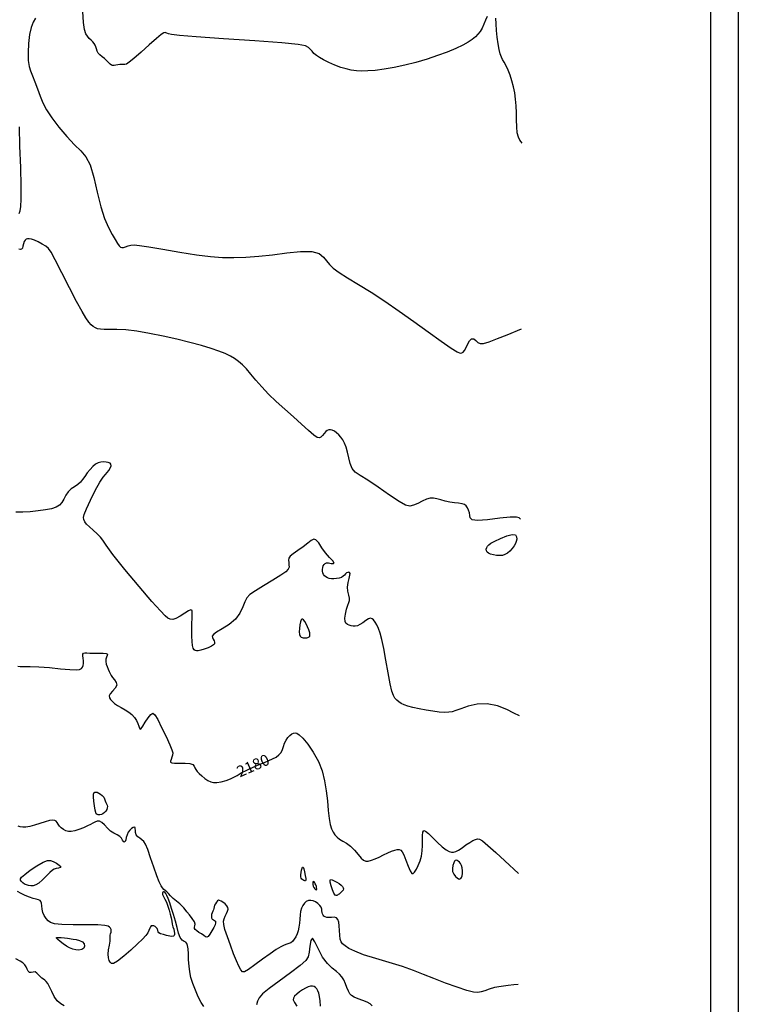
# Model space of a CAD drawing. Extents: x 367309 to 370509, y 1016418 to 1019576.
# Drawn here: x 369817 to 370459, y 1017067 to 1017948 of the extents above; entities that cross this region are included whole.
import ezdxf
from ezdxf.enums import TextEntityAlignment as Align

# ---------------------------------------------------------------- set-up
doc = ezdxf.new("R2010")
doc.units = 0
doc.header["$LTSCALE"] = 25
doc.header["$MEASUREMENT"] = 0
for name, color, linetype in [('CTEXT', 7, 'CONTINUOUS'), ('GRIDTXT', 7, 'CONTINUOUS'), ('INDEX', 1, 'CONTINUOUS'), ('INTER', 33, 'CONTINUOUS')]:
    doc.layers.add(name, color=color, linetype=linetype)
doc.styles.add('SIMPLEX', font='SIMPLEX')

msp = doc.modelspace()

# ---------------------------------------------------------------- linework, layer by layer
at = {"layer": 'GRIDTXT', "color": 5}
msp.add_lwpolyline([(367409.3, 1016626.11), (367409.3, 1019526.11), (370459.3, 1019526.11), (370459.3, 1016626.11)], close=True, dxfattribs=at)
at = {"layer": 'GRIDTXT', "color": 4}
msp.add_lwpolyline([(367434.3, 1016651.11), (367434.3, 1019501.11), (370434.3, 1019501.11), (370434.3, 1016651.11)], close=True, dxfattribs=at)
at = {"layer": 'INDEX', "linetype": 'CONTINUOUS', "flags": 128}
msp.add_lwpolyline([(369815.15, 1017369.63), (369817.2, 1017369.37), (369820.78, 1017369.41), (369826.25, 1017369.49), (369833.83, 1017369.24), (369843.37, 1017368.45), (369853.31, 1017367.44), (369861.73, 1017366.67), (369867.2, 1017366.51), (369870.24, 1017366.91), (369871.88, 1017367.71), (369872.95, 1017368.8), (369873.62, 1017370.24), (369873.88, 1017372.1), (369873.77, 1017374.4), (369873.48, 1017376.81), (369873.25, 1017378.92), (369873.3, 1017380.4), (369873.81, 1017381.28), (369874.96, 1017381.65), (369876.89, 1017381.66), (369879.62, 1017381.5), (369883.15, 1017381.37), (369887.31, 1017381.41), (369891.3, 1017381.45), (369894.15, 1017381.21), (369895.18, 1017380.5), (369894.93, 1017379.34), (369894.24, 1017377.81), (369893.8, 1017375.97), (369893.76, 1017373.91), (369894.15, 1017371.68), (369894.95, 1017369.36), (369895.96, 1017367.07), (369896.89, 1017364.95), (369897.62, 1017363.08), (369898.4, 1017361.32), (369899.61, 1017359.51), (369901.42, 1017357.47), (369903.04, 1017355.2), (369903.5, 1017352.69), (369902.15, 1017350), (369899.83, 1017347.34), (369897.72, 1017344.98), (369896.78, 1017343.11), (369896.95, 1017341.54), (369897.94, 1017340.02), (369899.5, 1017338.34), (369901.61, 1017336.51), (369904.3, 1017334.63), (369907.51, 1017332.73), (369910.96, 1017330.77), (369914.27, 1017328.68), (369917.14, 1017326.4), (369919.47, 1017323.94), (369921.23, 1017321.3), (369922.42, 1017318.57), (369923.2, 1017316.08), (369923.78, 1017314.27), (369924.37, 1017313.52), (369925.25, 1017314.07), (369926.72, 1017316.1), (369928.95, 1017319.59), (369931.53, 1017323.49), (369933.92, 1017326.56), (369935.8, 1017327.66), (369937.65, 1017326.27), (369940.15, 1017322.03), (369943.7, 1017314.97), (369947.61, 1017306.78), (369950.91, 1017299.55), (369952.86, 1017294.85), (369953.59, 1017292.11), (369953.48, 1017290.22), (369952.89, 1017288.31), (369952.16, 1017286.43), (369951.63, 1017284.86), (369951.65, 1017283.84), (369952.7, 1017283.29), (369955.29, 1017283.1), (369959.61, 1017283.11), (369964.59, 1017283.07), (369968.89, 1017282.66), (369971.48, 1017281.69), (369972.76, 1017280.3), (369973.47, 1017278.75), (369974.27, 1017277.2), (369975.44, 1017275.57), (369977.17, 1017273.71), (369979.58, 1017271.54), (369982.35, 1017269.35), (369985.1, 1017267.49), (369987.56, 1017266.26), (369990.08, 1017265.7), (369993.15, 1017265.77), (369997.05, 1017266.43), (370001.3, 1017267.52), (370005.2, 1017268.88), (370008.32, 1017270.38), (370011.26, 1017272.12), (370014.9, 1017274.23), (370019.8, 1017276.76), (370025.41, 1017279.42), (370030.87, 1017281.83), (370035.52, 1017283.72), (370039.42, 1017285.26), (370042.83, 1017286.74), (370045.94, 1017288.4), (370048.6, 1017290.34), (370050.6, 1017292.59), (370051.84, 1017295.19), (370052.67, 1017297.99), (370053.57, 1017300.83), (370054.91, 1017303.53), (370056.57, 1017305.93), (370058.33, 1017307.84), (370060, 1017309.12), (370061.58, 1017309.83), (370063.1, 1017310.07), (370064.69, 1017309.78), (370066.79, 1017308.41), (370069.91, 1017305.27), (370074.32, 1017299.89), (370079.29, 1017292.75), (370083.82, 1017284.6), (370087.15, 1017276.04), (370089.37, 1017267.24), (370090.84, 1017258.23), (370091.85, 1017249.18), (370092.64, 1017240.71), (370093.43, 1017233.54), (370094.4, 1017228.19), (370095.57, 1017224.32), (370096.95, 1017221.38), (370098.55, 1017218.89), (370100.48, 1017216.74), (370102.84, 1017214.91), (370105.72, 1017213.29), (370109, 1017211.44), (370112.49, 1017208.88), (370116.02, 1017205.32), (370119.32, 1017201.44), (370122.13, 1017198.14), (370124.3, 1017196.14), (370126.21, 1017195.33), (370128.38, 1017195.43), (370131.19, 1017196.17), (370134.56, 1017197.41), (370138.29, 1017199.03), (370142.16, 1017200.89), (370145.92, 1017202.73), (370149.3, 1017204.26), (370152.08, 1017205.26), (370154.3, 1017205.73), (370156.05, 1017205.74), (370157.43, 1017205.27), (370158.71, 1017203.84), (370160.18, 1017200.88), (370162.03, 1017196.18), (370164.03, 1017190.9), (370165.85, 1017186.56), (370167.26, 1017184.36), (370168.47, 1017184.18), (370169.79, 1017185.56), (370171.43, 1017188.1), (370173.18, 1017191.51), (370174.76, 1017195.54), (370175.92, 1017199.94), (370176.64, 1017204.59), (370176.96, 1017209.39), (370176.97, 1017214.14), (370176.95, 1017218.31), (370177.19, 1017221.32), (370178, 1017222.66), (370179.63, 1017222.24), (370182.3, 1017220.07), (370186.1, 1017216.34), (370190.45, 1017211.97), (370194.62, 1017208.06), (370198.02, 1017205.47), (370200.69, 1017204.06), (370202.85, 1017203.47), (370204.72, 1017203.41), (370206.68, 1017203.95), (370209.11, 1017205.26), (370212.28, 1017207.38), (370215.82, 1017209.87), (370219.21, 1017212.17), (370222.04, 1017213.84), (370224.33, 1017214.85), (370226.23, 1017215.27), (370228.02, 1017215.02), (370230.68, 1017213.39), (370235.34, 1017209.5), (370242.56, 1017203), (370250.69, 1017195.52), (370262.84, 1017184.24)], dxfattribs=at)
for points in [[(370210.39, 1017179.43), (370211.14, 1017179.86), (370211.9, 1017180.72), (370212.49, 1017182.16), (370212.77, 1017184.28), (370212.71, 1017186.77), (370212.34, 1017189.24), (370211.7, 1017191.38), (370210.86, 1017193.11), (370209.89, 1017194.44), (370208.89, 1017195.37), (370207.9, 1017195.93), (370207.02, 1017196.14), (370206.26, 1017195.98), (370205.58, 1017195.28), (370204.86, 1017193.85), (370204.11, 1017191.59), (370203.63, 1017188.84), (370203.81, 1017186.07), (370204.9, 1017183.64), (370206.48, 1017181.71), (370208, 1017180.34), (370209.05, 1017179.57), (370209.76, 1017179.31)], [(370100.39, 1017164.7), (370099.69, 1017164.56), (370098.83, 1017165.01), (370097.76, 1017166.63), (370096.48, 1017169.69), (370095.27, 1017173.37), (370094.42, 1017176.55), (370094.23, 1017178.39), (370094.76, 1017178.99), (370096.04, 1017178.68), (370098.02, 1017177.8), (370100.34, 1017176.59), (370102.54, 1017175.25), (370104.25, 1017173.96), (370105.41, 1017172.75), (370106.04, 1017171.62), (370106.17, 1017170.55), (370105.86, 1017169.53), (370105.2, 1017168.54), (370104.27, 1017167.57), (370103.24, 1017166.68), (370102.3, 1017165.94), (370101.57, 1017165.39), (370100.97, 1017164.99)]]:
    msp.add_lwpolyline(points, close=True, dxfattribs=at)
at = {"layer": 'INTER', "linetype": 'CONTINUOUS', "flags": 128}
for points in [[(370234.63, 1017951.03), (370233.27, 1017947.7), (370231.76, 1017944), (370230.15, 1017940.47), (370228.44, 1017937.49), (370226.52, 1017934.96), (370224.23, 1017932.67), (370221.41, 1017930.39), (370217.75, 1017927.99), (370212.9, 1017925.33), (370206.63, 1017922.35), (370199.07, 1017919.14), (370190.44, 1017915.88), (370180.97, 1017912.72), (370171.06, 1017909.8), (370161.1, 1017907.25), (370151.49, 1017905.21), (370142.59, 1017903.68), (370134.74, 1017902.68), (370128.18, 1017902.17), (370122.65, 1017902.1), (370117.78, 1017902.38), (370113.22, 1017902.97), (370108.66, 1017903.94), (370103.81, 1017905.4), (370098.52, 1017907.4), (370093.22, 1017909.7), (370088.5, 1017912), (370084.8, 1017914.09), (370082.01, 1017916), (370079.87, 1017917.88), (370078.14, 1017919.79), (370076.57, 1017921.65), (370074.91, 1017923.3), (370072.34, 1017924.65), (370065.7, 1017925.91), (370051.24, 1017927.34), (370027.12, 1017929.1), (369999.04, 1017930.97), (369974.62, 1017932.63), (369959.63, 1017933.85), (369952.46, 1017934.71), (369949.67, 1017935.38), (369948.31, 1017935.97), (369947.47, 1017936.41), (369946.71, 1017936.57), (369945.57, 1017936.23), (369943.29, 1017934.73), (369939.1, 1017931.31), (369932.62, 1017925.62), (369925.25, 1017919.04), (369918.79, 1017913.36), (369914.63, 1017909.93), (369912.27, 1017908.4), (369910.8, 1017907.95), (369909.43, 1017907.9), (369907.96, 1017907.95), (369906.34, 1017907.9), (369904.55, 1017907.61), (369902.76, 1017907.24), (369901.15, 1017906.97), (369899.86, 1017906.99), (369898.72, 1017907.4), (369897.52, 1017908.3), (369896.07, 1017909.7), (369894.37, 1017911.43), (369892.48, 1017913.24), (369890.46, 1017914.94), (369888.55, 1017916.57), (369887.01, 1017918.24), (369886.03, 1017920.03), (369885.41, 1017921.85), (369884.88, 1017923.62), (369884.21, 1017925.26), (369883.29, 1017926.79), (369882.07, 1017928.27), (369880.53, 1017929.76), (369878.86, 1017931.36), (369877.27, 1017933.16), (369875.94, 1017935.43), (369874.85, 1017939.19), (369873.95, 1017945.61), (369873.15, 1017955.33)], [(369830.8, 1017949.42), (369828.8, 1017945.79), (369826.98, 1017941), (369825.52, 1017934.72), (369824.57, 1017926.89), (369824.19, 1017918.65), (369824.4, 1017911.43), (369825.22, 1017906.23), (369826.55, 1017902.16), (369828.28, 1017897.9), (369830.3, 1017892.44), (369832.54, 1017886.16), (369834.92, 1017879.76), (369837.5, 1017873.68), (369840.79, 1017867.46), (369845.42, 1017860.35), (369851.71, 1017852), (369858.85, 1017843.45), (369865.7, 1017836.09), (369871.37, 1017830.7), (369875.94, 1017825.52), (369879.72, 1017818.13), (369883.03, 1017806.97), (369886.13, 1017793.69), (369889.31, 1017780.79), (369892.73, 1017770.26), (369896.18, 1017762.13), (369899.34, 1017755.94), (369901.98, 1017751.29), (369904.07, 1017747.95), (369905.68, 1017745.76), (369906.91, 1017744.56), (369908.05, 1017744.15), (369909.44, 1017744.36), (369911.35, 1017744.98), (369913.68, 1017745.75), (369916.25, 1017746.39), (369919.2, 1017746.61), (369923.92, 1017746.19), (369932.12, 1017744.91), (369944.79, 1017742.69), (369959.93, 1017740.07), (369974.81, 1017737.71), (369987.35, 1017736.15), (369998.12, 1017735.38), (370008.34, 1017735.24), (370019.03, 1017735.61), (370030.47, 1017736.47), (370042.75, 1017737.8), (370055.66, 1017739.46), (370067.9, 1017740.72), (370077.89, 1017740.72), (370084.51, 1017738.86), (370088.54, 1017735.76), (370091.23, 1017732.28), (370093.76, 1017729.09), (370097.14, 1017725.87), (370102.32, 1017722.05), (370109.98, 1017717.19), (370119.77, 1017711.22), (370131.07, 1017704.18), (370143.29, 1017696.15), (370156.09, 1017687.39), (370169.15, 1017678.15), (370182, 1017668.89), (370193.52, 1017660.56), (370202.44, 1017654.31), (370207.9, 1017650.9), (370210.73, 1017649.74), (370212.18, 1017649.9), (370213.33, 1017650.63), (370214.48, 1017652.01), (370215.77, 1017654.32), (370217.28, 1017657.56), (370218.99, 1017660.77), (370220.83, 1017662.71), (370222.74, 1017662.57), (370224.66, 1017661.07), (370226.54, 1017659.33), (370228.51, 1017658.33), (370231.47, 1017658.46), (370236.5, 1017659.96), (370244.14, 1017662.84), (370252.65, 1017666.27), (370265.33, 1017671.53)], [(370266.17, 1017837.47), (370265.24, 1017838.68), (370264.07, 1017840.34), (370262.73, 1017843.03), (370261.66, 1017846.97), (370261.19, 1017852.27), (370261.1, 1017858.44), (370261.06, 1017864.87), (370260.79, 1017871.08), (370260.23, 1017876.99), (370259.39, 1017882.66), (370258.28, 1017888.12), (370256.9, 1017893.34), (370255.28, 1017898.29), (370253.46, 1017902.88), (370251.6, 1017906.92), (370249.92, 1017910.15), (370248.56, 1017912.52), (370247.45, 1017914.67), (370246.43, 1017917.45), (370245.42, 1017921.48), (370244.47, 1017926.59), (370243.67, 1017932.4), (370243.07, 1017938.52), (370242.71, 1017944.35), (370242.56, 1017949.31)], [(369816.14, 1017774.55), (369817.04, 1017776.99), (369817.73, 1017780.85), (369818.14, 1017787.63), (369818.15, 1017799.04), (369817.68, 1017815.87), (369817.01, 1017834.96), (369816.46, 1017852.22)], [(370264.46, 1017501.13), (370264.09, 1017501.73), (370263.35, 1017502.44), (370260.92, 1017503.03), (370255.36, 1017502.99), (370245.97, 1017502.03), (370235.18, 1017500.8), (370226.17, 1017500.15), (370221.28, 1017500.73), (370219.56, 1017502.34), (370219.24, 1017504.55), (370218.83, 1017506.99), (370218.13, 1017509.38), (370217.2, 1017511.5), (370216.09, 1017513.16), (370214.56, 1017514.36), (370212.33, 1017515.12), (370209.21, 1017515.54), (370205.43, 1017515.86), (370201.33, 1017516.41), (370197.21, 1017517.37), (370193.3, 1017518.52), (370189.77, 1017519.52), (370186.72, 1017520.05), (370183.8, 1017519.95), (370180.56, 1017519.06), (370176.7, 1017517.39), (370172.62, 1017515.41), (370168.84, 1017513.7), (370165.6, 1017512.92), (370161.78, 1017513.75), (370155.96, 1017516.95), (370147.28, 1017522.81), (370137.27, 1017529.85), (370128.04, 1017536.18), (370121.26, 1017540.42), (370116.75, 1017543.44), (370113.9, 1017546.65), (370112.14, 1017551.08), (370110.98, 1017556.26), (370109.97, 1017561.34), (370108.74, 1017565.63), (370107.28, 1017569.16), (370105.64, 1017572.11), (370103.87, 1017574.64), (370102.02, 1017576.77), (370100.09, 1017578.5), (370098.13, 1017579.84), (370096.24, 1017580.75), (370094.53, 1017581.23), (370093.07, 1017581.23), (370091.75, 1017580.72), (370090.43, 1017579.63), (370089, 1017578), (370087.52, 1017576.2), (370086.1, 1017574.68), (370084.69, 1017573.91), (370082.76, 1017574.37), (370079.65, 1017576.52), (370074.86, 1017580.66), (370068.67, 1017586.3), (370061.5, 1017592.79), (370053.83, 1017599.55), (370046.2, 1017606.37), (370039.16, 1017613.11), (370033.14, 1017619.63), (370028.02, 1017625.71), (370023.58, 1017631.1), (370019.58, 1017635.61), (370015.9, 1017639.32), (370012.41, 1017642.38), (370008.94, 1017644.93), (370005.14, 1017647.18), (370000.6, 1017649.31), (369994.95, 1017651.52), (369987.92, 1017653.89), (369979.24, 1017656.48), (369968.84, 1017659.28), (369957.22, 1017662.17), (369945.04, 1017664.93), (369932.95, 1017667.37), (369921.6, 1017669.32), (369911.62, 1017670.58), (369903.49, 1017671.06), (369897.15, 1017671.06), (369892.38, 1017670.97), (369888.93, 1017671.13), (369886.43, 1017671.59), (369884.44, 1017672.36), (369882.6, 1017673.49), (369880.7, 1017675.16), (369878.57, 1017677.62), (369875.97, 1017681.24), (369872.48, 1017686.95), (369867.6, 1017695.84), (369861.17, 1017708.27), (369854.33, 1017721.75), (369848.54, 1017733.1), (369844.81, 1017739.96), (369842.39, 1017743.41), (369840.05, 1017745.36), (369836.91, 1017747.34), (369833.31, 1017749.35), (369829.92, 1017750.95), (369827.27, 1017751.85), (369825.29, 1017752.14), (369823.76, 1017752.02), (369822.53, 1017751.61), (369821.53, 1017750.83), (369820.76, 1017749.5), (369820.18, 1017747.57), (369819.68, 1017745.46), (369819.17, 1017743.67), (369818.5, 1017742.65), (369817.48, 1017742.39), (369815.88, 1017742.79)], [(370263.56, 1017325.39), (370258.7, 1017327.87), (370252.42, 1017330.94), (370244.09, 1017334.19), (370234.87, 1017336.17), (370225.86, 1017335.85), (370217.79, 1017333.97), (370211.33, 1017331.71), (370206.85, 1017330.02), (370203.56, 1017328.99), (370200.41, 1017328.5), (370196.54, 1017328.42), (370191.81, 1017328.72), (370186.28, 1017329.37), (370180.1, 1017330.32), (370173.87, 1017331.46), (370168.28, 1017332.68), (370163.88, 1017333.88), (370160.51, 1017335.09), (370157.88, 1017336.36), (370155.69, 1017337.75), (370153.86, 1017339.33), (370152.31, 1017341.16), (370150.95, 1017343.5), (370149.6, 1017347.34), (370148.06, 1017353.87), (370146.19, 1017363.68), (370144.17, 1017375.03), (370142.24, 1017385.62), (370140.58, 1017393.63), (370139.1, 1017399.32), (370137.65, 1017403.47), (370136.12, 1017406.74), (370134.57, 1017409.27), (370133.14, 1017411.11), (370131.86, 1017412.25), (370130.49, 1017412.61), (370128.72, 1017412.05), (370126.35, 1017410.57), (370123.66, 1017408.66), (370121.02, 1017406.94), (370118.72, 1017405.91), (370116.71, 1017405.49), (370114.85, 1017405.5), (370113.03, 1017405.79), (370111.3, 1017406.31), (370109.76, 1017407.08), (370108.51, 1017408.17), (370107.7, 1017409.87), (370107.5, 1017412.56), (370108.02, 1017416.39), (370108.99, 1017420.62), (370110.08, 1017424.31), (370110.99, 1017426.79), (370111.53, 1017428.6), (370111.53, 1017430.56), (370110.95, 1017433.29), (370110.22, 1017436.72), (370109.9, 1017440.56), (370110.37, 1017444.52), (370111.25, 1017448.17), (370111.99, 1017451.03), (370112.16, 1017452.79), (370111.8, 1017453.61), (370111.07, 1017453.8), (370110.12, 1017453.62), (370109.08, 1017453.12), (370108.04, 1017452.34), (370107.05, 1017451.31), (370105.93, 1017450.21), (370104.44, 1017449.22), (370102.41, 1017448.5), (370100.05, 1017448.06), (370097.67, 1017447.9), (370095.49, 1017447.99), (370093.58, 1017448.32), (370091.93, 1017448.89), (370090.54, 1017449.68), (370089.41, 1017450.69), (370088.53, 1017451.89), (370087.91, 1017453.27), (370087.55, 1017454.78), (370087.48, 1017456.36), (370087.72, 1017457.95), (370088.21, 1017459.44), (370088.91, 1017460.7), (370089.81, 1017461.61), (370091.07, 1017462.11), (370092.9, 1017462.13), (370095.29, 1017461.74), (370097.38, 1017461.47), (370098.09, 1017462), (370096.69, 1017463.86), (370093.77, 1017466.95), (370090.27, 1017471.02), (370086.98, 1017475.69), (370084.1, 1017480.01), (370081.69, 1017482.87), (370079.68, 1017483.47), (370077.51, 1017482.19), (370074.45, 1017479.66), (370070.12, 1017476.53), (370065.33, 1017473.29), (370061.21, 1017470.4), (370058.63, 1017468.19), (370057.4, 1017466.4), (370057.09, 1017464.65), (370057.27, 1017462.64), (370057.55, 1017460.48), (370057.58, 1017458.4), (370056.9, 1017456.5), (370054.74, 1017454.27), (370050.26, 1017451.12), (370043.09, 1017446.69), (370034.81, 1017441.71), (370027.49, 1017437.19), (370022.67, 1017433.81), (370019.84, 1017430.9), (370017.98, 1017427.45), (370016.13, 1017422.75), (370013.56, 1017417.29), (370009.62, 1017411.86), (370004, 1017407.11), (369997.88, 1017403.23), (369992.8, 1017400.26), (369989.91, 1017398.19), (369988.9, 1017396.7), (369989.06, 1017395.39), (369989.75, 1017393.98), (369990.55, 1017392.5), (369991.08, 1017391.11), (369990.99, 1017389.89), (369990.09, 1017388.76), (369988.18, 1017387.57), (369985.24, 1017386.23), (369981.84, 1017384.95), (369978.7, 1017383.97), (369976.36, 1017383.49), (369974.73, 1017383.47), (369973.58, 1017383.8), (369972.69, 1017384.49), (369971.98, 1017385.82), (369971.41, 1017388.18), (369970.95, 1017391.82), (369970.66, 1017396.53), (369970.59, 1017401.96), (369970.75, 1017407.69), (369970.99, 1017413), (369971.11, 1017417.14), (369970.87, 1017419.47), (369969.89, 1017420.07), (369967.76, 1017419.14), (369964.31, 1017417.04), (369960.21, 1017414.51), (369956.4, 1017412.44), (369953.54, 1017411.52), (369951.36, 1017411.7), (369949.35, 1017412.76), (369946.83, 1017414.8), (369942.52, 1017419.22), (369934.97, 1017427.73), (369923.54, 1017441.11), (369910.81, 1017456.37), (369900.14, 1017469.59), (369893.98, 1017477.86), (369890.99, 1017482.35), (369888.9, 1017485.21), (369885.95, 1017488.21), (369882.41, 1017491.39), (369879.09, 1017494.39), (369876.62, 1017496.91), (369875, 1017499.02), (369874.06, 1017500.84), (369873.74, 1017502.68), (369874.37, 1017505.51), (369876.4, 1017510.47), (369880.01, 1017518.15), (369884.38, 1017526.84), (369888.43, 1017534.28), (369891.36, 1017538.82), (369893.37, 1017541.22), (369894.97, 1017542.86), (369896.5, 1017544.82), (369897.78, 1017546.99), (369898.49, 1017548.93), (369898.38, 1017550.34), (369897.52, 1017551.28), (369896.01, 1017551.9), (369893.98, 1017552.32), (369891.65, 1017552.48), (369889.21, 1017552.28), (369886.84, 1017551.6), (369884.5, 1017550.34), (369882.11, 1017548.38), (369879.63, 1017545.7), (369877.19, 1017542.61), (369874.93, 1017539.53), (369872.95, 1017536.76), (369870.98, 1017534.35), (369868.69, 1017532.24), (369865.88, 1017530.33), (369862.89, 1017528.31), (369860.17, 1017525.82), (369858.05, 1017522.65), (369856.3, 1017519.22), (369854.54, 1017516.09), (369852.39, 1017513.7), (369849.45, 1017511.96), (369845.3, 1017510.62), (369839.73, 1017509.51), (369833.16, 1017508.61), (369826.2, 1017507.97), (369819.43, 1017507.62), (369813.32, 1017507.58)], [(370262.33, 1017085.05), (370258.47, 1017084.67), (370253.55, 1017084.16), (370247.39, 1017083.36), (370241.35, 1017082.25), (370236.47, 1017080.86), (370232.65, 1017079.45), (370229.5, 1017078.32), (370226.49, 1017077.78), (370222.58, 1017078.13), (370216.6, 1017079.68), (370207.85, 1017082.57), (370197.48, 1017086.33), (370187.1, 1017090.34), (370177.86, 1017094.11), (370168.92, 1017097.67), (370158.98, 1017101.18), (370147.25, 1017104.76), (370135.07, 1017108.3), (370124.32, 1017111.66), (370116.42, 1017114.7), (370111.11, 1017117.34), (370107.67, 1017119.51), (370105.48, 1017121.25), (370104.17, 1017123.07), (370103.43, 1017125.59), (370103.01, 1017129.19), (370102.73, 1017133.4), (370102.47, 1017137.47), (370102.08, 1017140.81), (370101.32, 1017143.23), (370099.98, 1017144.66), (370097.93, 1017145.13), (370095.51, 1017145.04), (370093.17, 1017144.87), (370091.29, 1017145.01), (370089.86, 1017145.48), (370088.78, 1017146.2), (370087.97, 1017147.1), (370087.42, 1017148.17), (370087.13, 1017149.41), (370087.05, 1017150.82), (370086.9, 1017152.37), (370086.33, 1017154.06), (370085.1, 1017155.81), (370083.35, 1017157.49), (370081.28, 1017158.89), (370079.11, 1017159.85), (370076.95, 1017160.26), (370074.87, 1017160.05), (370072.97, 1017159.15), (370071.28, 1017157.64), (370069.87, 1017155.63), (370068.77, 1017153.22), (370067.97, 1017150.4), (370067.44, 1017147.19), (370067.14, 1017143.61), (370066.89, 1017139.89), (370066.48, 1017136.3), (370065.76, 1017133.07), (370064.75, 1017130.21), (370063.53, 1017127.67), (370062.16, 1017125.44), (370060.67, 1017123.61), (370059.11, 1017122.33), (370057.46, 1017121.6), (370055.55, 1017121.07), (370053.18, 1017120.25), (370050.11, 1017118.73), (370046.04, 1017116.23), (370040.67, 1017112.53), (370033.96, 1017107.65), (370027.04, 1017102.58), (370021.32, 1017098.52), (370017.82, 1017096.45), (370015.9, 1017096.4), (370014.51, 1017098.11), (370012.8, 1017101.4), (370010.62, 1017106.21), (370008.03, 1017112.52), (370005.16, 1017120.09), (370002.42, 1017127.8), (370000.31, 1017134.34), (369999.21, 1017138.77), (369999.02, 1017141.62), (369999.55, 1017143.84), (370000.56, 1017146.15), (370001.72, 1017148.51), (370002.67, 1017150.66), (370003.08, 1017152.45), (370002.86, 1017153.99), (370001.94, 1017155.49), (370000.37, 1017157.06), (369998.5, 1017158.55), (369996.76, 1017159.69), (369995.49, 1017160.29), (369994.55, 1017160.31), (369993.68, 1017159.76), (369992.71, 1017158.7), (369991.76, 1017157.32), (369991.02, 1017155.84), (369990.6, 1017154.45), (369990.36, 1017153.14), (369990.04, 1017151.86), (369989.5, 1017150.56), (369988.87, 1017149.2), (369988.36, 1017147.75), (369988.16, 1017146.21), (369988.34, 1017144.75), (369988.94, 1017143.61), (369989.95, 1017142.9), (369991.04, 1017142.35), (369991.82, 1017141.59), (369991.97, 1017140.31), (369991.46, 1017138.42), (369990.33, 1017135.91), (369988.68, 1017132.88), (369986.83, 1017129.96), (369985.18, 1017127.92), (369983.97, 1017127.29), (369982.89, 1017127.79), (369981.46, 1017128.93), (369979.4, 1017130.28), (369977.07, 1017131.66), (369975.01, 1017132.97), (369973.65, 1017134.13), (369973.01, 1017135.2), (369973, 1017136.27), (369973.44, 1017137.47), (369973.7, 1017139.03), (369973.07, 1017141.19), (369971.1, 1017144.07), (369968.46, 1017147.2), (369966.09, 1017149.99), (369964.62, 1017152), (369963.57, 1017153.55), (369962.15, 1017155.14), (369959.81, 1017157.13), (369956.91, 1017159.44), (369954.05, 1017161.89), (369951.68, 1017164.26), (369949.8, 1017166.37), (369948.27, 1017168.02), (369946.94, 1017169.16), (369945.72, 1017170.12), (369944.5, 1017171.37), (369943.17, 1017173.42), (369941.55, 1017176.86), (369939.43, 1017182.33), (369936.72, 1017190.03), (369933.82, 1017198.47), (369931.21, 1017205.75), (369929.23, 1017210.44), (369927.65, 1017213.04), (369926.05, 1017214.55), (369924.19, 1017215.84), (369922.36, 1017217.22), (369920.97, 1017218.87), (369920.33, 1017220.87), (369920.18, 1017222.91), (369920.15, 1017224.57), (369919.91, 1017225.52), (369919.31, 1017225.77), (369918.28, 1017225.4), (369916.8, 1017224.5), (369915.17, 1017223.09), (369913.73, 1017221.17), (369912.75, 1017218.81), (369912.09, 1017216.38), (369911.54, 1017214.3), (369910.93, 1017212.95), (369910.24, 1017212.44), (369909.53, 1017212.82), (369908.8, 1017214.06), (369907.79, 1017215.78), (369906.21, 1017217.51), (369903.85, 1017218.93), (369900.98, 1017220.36), (369897.99, 1017222.28), (369895.18, 1017224.96), (369892.6, 1017227.81), (369890.22, 1017230.03), (369888.03, 1017231.03), (369885.99, 1017231), (369884.08, 1017230.35), (369882.23, 1017229.4), (369880.11, 1017228.24), (369877.35, 1017226.85), (369873.72, 1017225.29), (369869.7, 1017223.78), (369865.92, 1017222.58), (369862.86, 1017221.92), (369860.37, 1017221.86), (369858.15, 1017222.41), (369855.97, 1017223.54), (369853.95, 1017225.07), (369852.28, 1017226.75), (369851.08, 1017228.38), (369850.17, 1017229.82), (369849.29, 1017231.01), (369848.16, 1017231.83), (369846.38, 1017232.13), (369843.55, 1017231.73), (369839.47, 1017230.55), (369834.67, 1017228.98), (369829.89, 1017227.46), (369825.74, 1017226.39), (369822.3, 1017225.83), (369819.51, 1017225.77), (369817.31, 1017226.15), (369815.5, 1017226.78)], [(369981.52, 1017065.29), (369979.12, 1017068.99), (369976.48, 1017074.1), (369973.84, 1017080.06), (369971.56, 1017086.02), (369969.92, 1017091.38), (369968.86, 1017096.39), (369968.22, 1017101.51), (369967.83, 1017107.02), (369967.58, 1017112.36), (369967.32, 1017116.81), (369966.92, 1017119.82), (369966.27, 1017121.65), (369965.23, 1017122.74), (369963.77, 1017123.59), (369962.06, 1017124.81), (369960.36, 1017127.1), (369958.85, 1017130.9), (369957.44, 1017135.92), (369955.97, 1017141.62), (369954.31, 1017147.51), (369952.58, 1017153.13), (369950.94, 1017158.03), (369949.51, 1017161.85), (369948.32, 1017164.62), (369947.33, 1017166.48), (369946.51, 1017167.56), (369945.81, 1017168), (369945.21, 1017167.98), (369944.67, 1017167.6), (369944.39, 1017166.83), (369944.56, 1017165.58), (369945.33, 1017163.79), (369946.53, 1017161.44), (369947.91, 1017158.52), (369949.27, 1017155.08), (369950.47, 1017151.4), (369951.45, 1017147.81), (369952.13, 1017144.58), (369952.66, 1017141.68), (369953.17, 1017139.05), (369953.8, 1017136.61), (369954.44, 1017134.41), (369954.96, 1017132.48), (369955.23, 1017130.88), (369955.21, 1017129.63), (369954.86, 1017128.72), (369954.14, 1017128.18), (369952.87, 1017128.02), (369950.89, 1017128.24), (369948.16, 1017128.82), (369945.2, 1017129.62), (369942.7, 1017130.48), (369941.16, 1017131.27), (369940.43, 1017132), (369940.18, 1017132.73), (369940.13, 1017133.52), (369940.03, 1017134.35), (369939.67, 1017135.21), (369938.89, 1017136.07), (369937.82, 1017136.83), (369936.63, 1017137.37), (369935.48, 1017137.58), (369934.46, 1017137.36), (369933.64, 1017136.61), (369933.02, 1017135.27), (369932.34, 1017133.45), (369931.28, 1017131.26), (369929.51, 1017128.75), (369926.62, 1017125.58), (369922.23, 1017121.33), (369916.23, 1017115.85), (369909.75, 1017110.25), (369904.22, 1017105.91), (369900.72, 1017103.87), (369898.82, 1017103.76), (369897.71, 1017104.86), (369896.78, 1017106.61), (369896.08, 1017108.99), (369895.87, 1017112.14), (369896.27, 1017116.05), (369896.98, 1017120.14), (369897.58, 1017123.68), (369897.79, 1017126.13), (369897.77, 1017127.77), (369897.8, 1017129.07), (369898.08, 1017130.41), (369898.45, 1017131.78), (369898.67, 1017133.11), (369898.52, 1017134.31), (369898.01, 1017135.39), (369897.2, 1017136.35), (369895.87, 1017137.2), (369892.82, 1017137.86), (369886.58, 1017138.25), (369876.44, 1017138.37), (369864.69, 1017138.41), (369854.4, 1017138.65), (369847.86, 1017139.31), (369844.32, 1017140.45), (369842.25, 1017142.08), (369840.42, 1017144.17), (369838.77, 1017146.68), (369837.52, 1017149.51), (369836.81, 1017152.54), (369836.45, 1017155.42), (369836.19, 1017157.76), (369835.78, 1017159.28), (369834.99, 1017160.17), (369833.63, 1017160.74), (369831.52, 1017161.29), (369828.74, 1017162.01), (369825.4, 1017163.1), (369821.67, 1017164.67), (369817.97, 1017166.48), (369814.75, 1017168.26)], [(370132.03, 1017066.05), (370130.15, 1017067.59), (370127.33, 1017069.14), (370123.54, 1017070.68), (370119.43, 1017072.19), (370115.85, 1017073.65), (370113.41, 1017075.1), (370111.84, 1017076.81), (370110.63, 1017079.13), (370109.36, 1017082.25), (370107.97, 1017085.75), (370106.49, 1017089.05), (370104.87, 1017091.76), (370102.84, 1017094.15), (370100.02, 1017096.66), (370096.23, 1017099.74), (370091.89, 1017103.86), (370087.58, 1017109.51), (370083.82, 1017116.66), (370080.77, 1017123.17), (370078.52, 1017126.38), (370077.09, 1017124.51), (370076.23, 1017119.41), (370075.64, 1017113.83), (370074.82, 1017109.77), (370072.56, 1017106.36), (370067.46, 1017101.97), (370058.82, 1017095.53), (370048.65, 1017088.13), (370039.69, 1017081.4), (370033.98, 1017076.56), (370030.99, 1017073.1), (370029.52, 1017070.07), (370028.59, 1017066.79)], [(369856.65, 1017066.01), (369853.42, 1017067.68), (369850.28, 1017070.35), (369847.6, 1017074.32), (369845.38, 1017078.87), (369843.52, 1017082.99), (369841.93, 1017085.9), (369840.52, 1017087.74), (369839.2, 1017088.89), (369837.92, 1017089.71), (369836.61, 1017090.55), (369835.23, 1017091.75), (369833.76, 1017093.47), (369832.18, 1017095.2), (369830.48, 1017096.25), (369828.68, 1017096.19), (369826.94, 1017095.69), (369825.47, 1017095.69), (369824.37, 1017096.85), (369823.48, 1017098.81), (369822.59, 1017100.92), (369821.44, 1017102.71), (369819.71, 1017104.3), (369817.04, 1017106), (369813.32, 1017108.01)], [(370085.67, 1017065.58), (370085.39, 1017070.37), (370084.87, 1017074.19), (370084.18, 1017077.16), (370083.35, 1017079.43), (370082.39, 1017081.12), (370081.27, 1017082.32), (370079.99, 1017083.12), (370078.48, 1017083.5), (370076.69, 1017083.41), (370074.58, 1017082.82), (370072.2, 1017081.75), (370069.62, 1017080.23), (370066.95, 1017078.34), (370064.49, 1017076.33), (370062.57, 1017074.46), (370061.48, 1017072.9), (370061.39, 1017071.24), (370062.39, 1017068.96), (370064.46, 1017065.73)]]:
    msp.add_lwpolyline(points, dxfattribs=at)
for points in [[(370241.48, 1017481.5), (370246.62, 1017483.94), (370252.36, 1017486.29), (370257.21, 1017487.59), (370260.01, 1017487.19), (370261.11, 1017485.54), (370261.18, 1017483.4), (370260.81, 1017481.36), (370260.05, 1017479.4), (370258.83, 1017477.32), (370257.11, 1017475.02), (370255.06, 1017472.76), (370252.86, 1017470.86), (370250.66, 1017469.59), (370248.39, 1017468.91), (370245.89, 1017468.7), (370243.12, 1017468.87), (370240.33, 1017469.32), (370237.85, 1017469.99), (370235.95, 1017470.82), (370234.68, 1017471.83), (370234.04, 1017473.03), (370233.98, 1017474.42), (370234.39, 1017475.87), (370235.14, 1017477.22), (370236.2, 1017478.41), (370238.1, 1017479.71)], [(370075.58, 1017396.03), (370076.04, 1017396.71), (370076.3, 1017397.82), (370076.13, 1017399.61), (370075.36, 1017402.16), (370074.2, 1017405.05), (370072.9, 1017407.75), (370071.7, 1017409.79), (370070.65, 1017411.13), (370069.74, 1017411.81), (370068.98, 1017411.84), (370068.33, 1017411.08), (370067.75, 1017409.35), (370067.22, 1017406.63), (370066.81, 1017403.44), (370066.66, 1017400.44), (370066.86, 1017398.17), (370067.47, 1017396.63), (370068.57, 1017395.69), (370070.13, 1017395.24), (370071.86, 1017395.11), (370073.38, 1017395.18), (370074.42, 1017395.34), (370075.09, 1017395.61)], [(369884.26, 1017241.05), (369883.69, 1017244.79), (369883.16, 1017249.15), (369882.85, 1017252.97), (369882.88, 1017255.4), (369883.27, 1017256.62), (369883.95, 1017257.09), (369884.9, 1017257.17), (369886.08, 1017256.92), (369887.48, 1017256.3), (369889.05, 1017255.31), (369890.58, 1017254.02), (369891.86, 1017252.54), (369892.73, 1017250.97), (369893.31, 1017249.39), (369893.84, 1017247.93), (369894.44, 1017246.62), (369894.98, 1017245.42), (369895.25, 1017244.2), (369895.1, 1017242.91), (369894.55, 1017241.55), (369893.67, 1017240.2), (369892.53, 1017238.91), (369891.22, 1017237.82), (369889.8, 1017237.09), (369888.36, 1017236.81), (369887.04, 1017236.89), (369885.98, 1017237.19), (369885.25, 1017237.66), (369884.74, 1017238.76)], [(369843.72, 1017185.29), (369840.7, 1017182.21), (369837.24, 1017178.71), (369833.9, 1017175.75), (369831.11, 1017174.03), (369828.76, 1017173.37), (369826.66, 1017173.34), (369824.63, 1017173.6), (369822.71, 1017174.09), (369820.97, 1017174.84), (369819.49, 1017175.85), (369818.34, 1017177.02), (369817.6, 1017178.21), (369817.44, 1017179.42), (369818.43, 1017181.04), (369821.25, 1017183.55), (369826.21, 1017187.2), (369832.17, 1017191.15), (369837.64, 1017194.31), (369841.51, 1017195.82), (369844.26, 1017195.89), (369846.75, 1017194.97), (369849.56, 1017193.51), (369852.08, 1017191.9), (369853.44, 1017190.52), (369853.03, 1017189.63), (369851.41, 1017189.12), (369849.42, 1017188.75), (369847.69, 1017188.25), (369845.95, 1017187.24)], [(370071.8, 1017177.76), (370070.93, 1017178.04), (370069.94, 1017178.53), (370069.06, 1017179.22), (370068.48, 1017180.16), (370068.2, 1017181.43), (370068.2, 1017183.11), (370068.42, 1017185.22), (370068.8, 1017187.38), (370069.24, 1017189.13), (370069.7, 1017190.04), (370070.18, 1017189.89), (370070.75, 1017188.47), (370071.42, 1017185.78), (370072.05, 1017182.59), (370072.49, 1017179.85), (370072.61, 1017178.29), (370072.38, 1017177.73)], [(370081.1, 1017175.11), (370080.57, 1017176.07), (370079.97, 1017176.89), (370079.4, 1017177.2), (370078.97, 1017176.75), (370078.75, 1017175.71), (370078.82, 1017174.36), (370079.2, 1017172.96), (370079.82, 1017171.67), (370080.57, 1017170.62), (370081.33, 1017169.93), (370081.97, 1017169.67), (370082.37, 1017169.9), (370082.44, 1017170.64), (370082.26, 1017171.66), (370082, 1017172.7), (370081.76, 1017173.54), (370081.48, 1017174.29)], [(369864.46, 1017125.69), (369867.15, 1017125.28), (369870.24, 1017124.51), (369872.91, 1017123.22), (369874.47, 1017121.33), (369874.84, 1017119.22), (369874.06, 1017117.4), (369872.25, 1017116.26), (369869.75, 1017115.8), (369866.94, 1017115.95), (369864.14, 1017116.63), (369861.35, 1017117.8), (369858.47, 1017119.43), (369855.52, 1017121.45), (369852.8, 1017123.53), (369850.72, 1017125.29), (369849.64, 1017126.44), (369849.73, 1017127.03), (369851.1, 1017127.17), (369853.72, 1017127), (369856.85, 1017126.66), (369859.61, 1017126.32), (369861.38, 1017126.1), (369862.72, 1017125.92)]]:
    msp.add_lwpolyline(points, close=True, dxfattribs=at)

# ---------------------------------------------------------------- texts
at = {"layer": 'CTEXT', "style": 'SIMPLEX', "oblique": 20}
msp.add_text('2180', height=10, rotation=23.79022, dxfattribs=at).set_placement((370025.94, 1017279.66), align=Align.MIDDLE)

doc.saveas('drawing.dxf')
